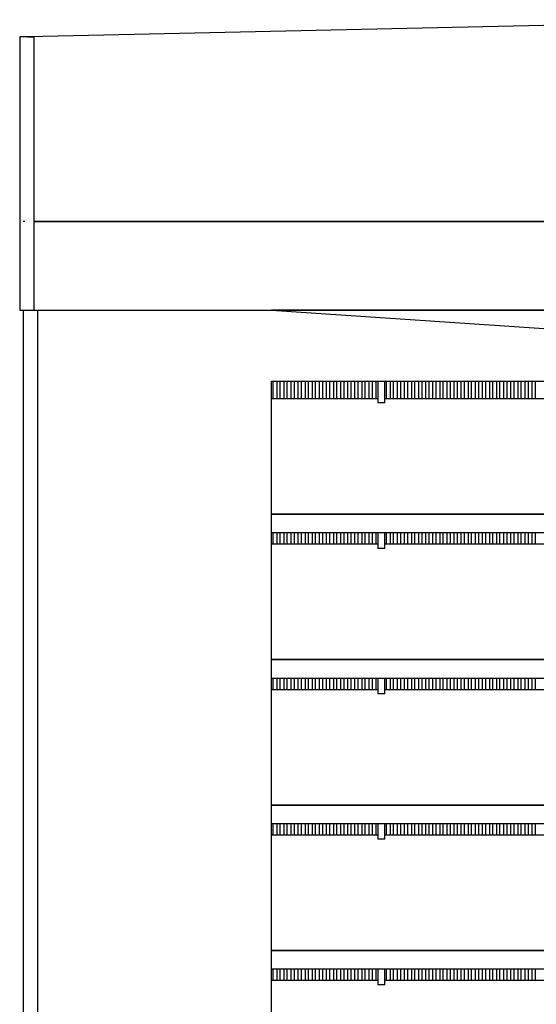
# Model space of a CAD drawing. Units: millimetres. Extents: x -9579 to 142118, y -26656 to 119761.
# Drawn here: x 49615 to 49634, y 27011 to 27047 of the extents above; entities that cross this region are included whole.
import ezdxf

# ---------------------------------------------------------------- set-up
doc = ezdxf.new("R2010")
doc.units = ezdxf.units.MM
doc.header["$LTSCALE"] = 2.8
doc.layers.add('LIVELLO_1', color=200, linetype='Continuous')

msp = doc.modelspace()

# ---------------------------------------------------------------- linework, layer by layer
at = {"layer": 'LIVELLO_1', "color": 0}
for p, q in [((49643.764, 27047.414), (49615.367, 27046.786)), ((49615.093, 27046.786), (49615.074, 27046.786)), ((49615.074, 27046.786), (49615.074, 27036.782)), ((49615.074, 27046.78), (49615.074, 27040.028)), ((49615.099, 27046.786), (49615.093, 27046.786)), ((49615.171, 27046.786), (49615.099, 27046.786)), ((49615.173, 27046.786), (49615.171, 27046.786)), ((49615.257, 27046.786), (49615.173, 27046.786)), ((49615.288, 27046.786), (49615.257, 27046.786)), ((49615.432, 27046.786), (49615.288, 27046.786)), ((49615.367, 27046.786), (49615.593, 27046.786)), ((49615.593, 27046.786), (49615.593, 27046.755)), ((49615.593, 27046.755), (49615.593, 27040.028)), ((49615.074, 27040.028), (49615.074, 27036.782)), ((49615.257, 27040.028), (49615.203, 27040.028)), ((49615.257, 27040.028), (49615.257, 27040.028)), ((49615.593, 27040.028), (49660.841, 27040.028)), ((49660.841, 27040.028), (49615.593, 27040.028)), ((49615.593, 27040.028), (49615.593, 27040.016)), ((49615.593, 27040.016), (49615.593, 27036.782)), ((49615.074, 27036.782), (49615.093, 27036.782)), ((49615.093, 27036.782), (49615.099, 27036.782)), ((49615.099, 27036.782), (49615.171, 27036.782)), ((49615.171, 27036.782), (49615.173, 27036.782)), ((49615.173, 27036.782), (49615.257, 27036.782)), ((49615.203, 27036.782), (49615.203, 26991.336)), ((49615.203, 27036.782), (49615.203, 27029.563)), ((49615.257, 27036.782), (49615.288, 27036.782)), ((49615.288, 27036.782), (49615.432, 27036.782)), ((49615.432, 27036.782), (49615.593, 27036.782)), ((49615.593, 27036.782), (49735.076, 27036.782)), ((49615.723, 27036.782), (49615.723, 27033.314)), ((49711.932, 27036.782), (49624.292, 27036.782)), ((49624.292, 27036.782), (49641.8, 27035.597)), ((49624.292, 26991.317), (49624.292, 27034.185)), ((49624.292, 27034.185), (49657.173, 27034.185)), ((49624.357, 27033.536), (49624.357, 27034.185)), ((49624.487, 27034.185), (49624.487, 27033.536)), ((49624.616, 27033.536), (49624.616, 27034.185)), ((49624.746, 27034.185), (49624.746, 27033.536)), ((49624.876, 27033.536), (49624.876, 27034.185)), ((49625.006, 27034.185), (49625.006, 27033.536)), ((49625.136, 27033.536), (49625.136, 27034.185)), ((49625.266, 27034.185), (49625.266, 27033.536)), ((49625.396, 27033.536), (49625.396, 27034.185)), ((49625.525, 27034.185), (49625.525, 27033.536)), ((49625.655, 27033.536), (49625.655, 27034.185)), ((49625.785, 27034.185), (49625.785, 27033.536)), ((49625.915, 27033.536), (49625.915, 27034.185)), ((49626.045, 27034.185), (49626.045, 27033.536)), ((49626.175, 27033.536), (49626.175, 27034.185)), ((49626.304, 27034.185), (49626.304, 27033.536)), ((49626.434, 27033.536), (49626.434, 27034.185)), ((49626.564, 27034.185), (49626.564, 27033.536)), ((49626.694, 27033.536), (49626.694, 27034.185)), ((49626.824, 27034.185), (49626.824, 27033.536)), ((49626.954, 27033.536), (49626.954, 27034.185)), ((49627.083, 27034.185), (49627.083, 27033.536)), ((49627.213, 27033.536), (49627.213, 27034.185)), ((49627.343, 27034.185), (49627.343, 27033.536)), ((49627.473, 27033.536), (49627.473, 27034.185)), ((49627.603, 27034.185), (49627.603, 27033.536)), ((49627.733, 27033.536), (49627.733, 27034.185)), ((49627.862, 27034.185), (49627.862, 27033.536)), ((49627.992, 27033.536), (49627.992, 27034.185)), ((49628.122, 27034.185), (49628.122, 27033.536)), ((49628.187, 27034.185), (49628.187, 27033.386)), ((49628.447, 27033.386), (49628.447, 27034.185)), ((49628.512, 27033.536), (49628.512, 27034.185)), ((49628.641, 27034.185), (49628.641, 27033.536)), ((49628.771, 27033.536), (49628.771, 27034.185)), ((49628.901, 27034.185), (49628.901, 27033.536)), ((49629.031, 27033.536), (49629.031, 27034.185)), ((49629.161, 27034.185), (49629.161, 27033.536)), ((49629.291, 27033.536), (49629.291, 27034.185)), ((49629.42, 27034.185), (49629.42, 27033.536)), ((49629.55, 27033.536), (49629.55, 27034.185)), ((49629.68, 27034.185), (49629.68, 27033.536)), ((49629.81, 27033.536), (49629.81, 27034.185)), ((49629.94, 27034.185), (49629.94, 27033.536)), ((49630.07, 27033.536), (49630.07, 27034.185)), ((49630.199, 27034.185), (49630.199, 27033.536)), ((49630.329, 27033.536), (49630.329, 27034.185)), ((49630.459, 27034.185), (49630.459, 27033.536)), ((49630.589, 27033.536), (49630.589, 27034.185)), ((49630.719, 27034.185), (49630.719, 27033.536)), ((49630.849, 27033.536), (49630.849, 27034.185)), ((49630.978, 27034.185), (49630.978, 27033.536)), ((49631.108, 27033.536), (49631.108, 27034.185)), ((49631.238, 27034.185), (49631.238, 27033.536)), ((49631.368, 27033.536), (49631.368, 27034.185)), ((49631.498, 27034.185), (49631.498, 27033.536)), ((49631.628, 27033.536), (49631.628, 27034.185)), ((49631.758, 27034.185), (49631.758, 27033.536)), ((49631.887, 27033.536), (49631.887, 27034.185)), ((49632.017, 27034.185), (49632.017, 27033.536)), ((49632.147, 27033.536), (49632.147, 27034.185)), ((49632.277, 27034.185), (49632.277, 27033.536)), ((49632.407, 27033.536), (49632.407, 27034.185)), ((49632.537, 27034.185), (49632.537, 27033.536)), ((49632.666, 27033.536), (49632.666, 27034.185)), ((49632.796, 27034.185), (49632.796, 27033.536)), ((49632.926, 27033.536), (49632.926, 27034.185)), ((49633.056, 27034.185), (49633.056, 27033.536)), ((49633.186, 27033.536), (49633.186, 27034.185)), ((49633.316, 27034.185), (49633.316, 27033.536)), ((49633.445, 27033.536), (49633.445, 27034.185)), ((49633.575, 27034.185), (49633.575, 27033.536)), ((49633.705, 27033.536), (49633.705, 27034.185)), ((49633.835, 27034.185), (49633.835, 27033.536)), ((49633.965, 27033.536), (49633.965, 27034.185)), ((49628.187, 27033.536), (49624.292, 27033.536)), ((49679.708, 27033.536), (49628.447, 27033.536)), ((49615.723, 27033.314), (49615.723, 26991.317)), ((49628.447, 27033.386), (49628.187, 27033.386)), ((49615.203, 27029.563), (49615.203, 27028.576)), ((49677.88, 27029.316), (49624.292, 27029.316)), ((49624.292, 27029.316), (49677.88, 27029.316)), ((49615.203, 27028.576), (49615.203, 27024.24)), ((49624.292, 27028.642), (49677.588, 27028.642)), ((49624.357, 27028.213), (49624.357, 27028.642)), ((49624.487, 27028.642), (49624.487, 27028.213)), ((49624.616, 27028.213), (49624.616, 27028.642)), ((49624.746, 27028.642), (49624.746, 27028.213)), ((49624.876, 27028.213), (49624.876, 27028.642)), ((49625.006, 27028.642), (49625.006, 27028.213)), ((49625.136, 27028.213), (49625.136, 27028.642)), ((49625.266, 27028.642), (49625.266, 27028.213)), ((49625.396, 27028.213), (49625.396, 27028.642)), ((49625.525, 27028.642), (49625.525, 27028.213)), ((49625.655, 27028.213), (49625.655, 27028.642)), ((49625.785, 27028.642), (49625.785, 27028.213)), ((49625.915, 27028.213), (49625.915, 27028.642)), ((49626.045, 27028.642), (49626.045, 27028.213)), ((49626.175, 27028.213), (49626.175, 27028.642)), ((49626.304, 27028.642), (49626.304, 27028.213)), ((49626.434, 27028.213), (49626.434, 27028.642)), ((49626.564, 27028.642), (49626.564, 27028.213)), ((49626.694, 27028.213), (49626.694, 27028.642)), ((49626.824, 27028.642), (49626.824, 27028.213)), ((49626.954, 27028.213), (49626.954, 27028.642)), ((49627.083, 27028.642), (49627.083, 27028.213)), ((49627.213, 27028.213), (49627.213, 27028.642)), ((49627.343, 27028.642), (49627.343, 27028.213)), ((49627.473, 27028.213), (49627.473, 27028.642)), ((49627.603, 27028.642), (49627.603, 27028.213)), ((49627.733, 27028.213), (49627.733, 27028.642)), ((49627.862, 27028.642), (49627.862, 27028.213)), ((49627.992, 27028.213), (49627.992, 27028.642)), ((49628.122, 27028.642), (49628.122, 27028.213)), ((49628.187, 27028.642), (49628.187, 27028.063)), ((49628.447, 27028.063), (49628.447, 27028.642)), ((49628.512, 27028.213), (49628.512, 27028.642)), ((49628.641, 27028.642), (49628.641, 27028.213)), ((49628.771, 27028.213), (49628.771, 27028.642)), ((49628.901, 27028.642), (49628.901, 27028.213)), ((49629.031, 27028.213), (49629.031, 27028.642)), ((49629.161, 27028.642), (49629.161, 27028.213)), ((49629.291, 27028.213), (49629.291, 27028.642)), ((49629.42, 27028.642), (49629.42, 27028.213)), ((49629.55, 27028.213), (49629.55, 27028.642)), ((49629.68, 27028.642), (49629.68, 27028.213)), ((49629.81, 27028.213), (49629.81, 27028.642)), ((49629.94, 27028.642), (49629.94, 27028.213)), ((49630.07, 27028.213), (49630.07, 27028.642)), ((49630.199, 27028.642), (49630.199, 27028.213)), ((49630.329, 27028.213), (49630.329, 27028.642)), ((49630.459, 27028.642), (49630.459, 27028.213)), ((49630.589, 27028.213), (49630.589, 27028.642)), ((49630.719, 27028.642), (49630.719, 27028.213)), ((49630.849, 27028.213), (49630.849, 27028.642)), ((49630.978, 27028.642), (49630.978, 27028.213)), ((49631.108, 27028.213), (49631.108, 27028.642)), ((49631.238, 27028.642), (49631.238, 27028.213)), ((49631.368, 27028.213), (49631.368, 27028.642)), ((49631.498, 27028.642), (49631.498, 27028.213)), ((49631.628, 27028.213), (49631.628, 27028.642)), ((49631.758, 27028.642), (49631.758, 27028.213)), ((49631.887, 27028.213), (49631.887, 27028.642)), ((49632.017, 27028.642), (49632.017, 27028.213)), ((49632.147, 27028.213), (49632.147, 27028.642)), ((49632.277, 27028.642), (49632.277, 27028.213)), ((49632.407, 27028.213), (49632.407, 27028.642)), ((49632.537, 27028.642), (49632.537, 27028.213)), ((49632.666, 27028.213), (49632.666, 27028.642)), ((49632.796, 27028.642), (49632.796, 27028.213)), ((49632.926, 27028.213), (49632.926, 27028.642)), ((49633.056, 27028.642), (49633.056, 27028.213)), ((49633.186, 27028.213), (49633.186, 27028.642)), ((49633.316, 27028.642), (49633.316, 27028.213)), ((49633.445, 27028.213), (49633.445, 27028.642)), ((49633.575, 27028.642), (49633.575, 27028.213)), ((49633.705, 27028.213), (49633.705, 27028.642)), ((49633.835, 27028.642), (49633.835, 27028.213)), ((49633.965, 27028.213), (49633.965, 27028.642)), ((49628.187, 27028.213), (49624.292, 27028.213)), ((49677.402, 27028.213), (49628.447, 27028.213)), ((49628.447, 27028.063), (49628.187, 27028.063)), ((49615.203, 27024.24), (49615.203, 27023.253)), ((49674.808, 27023.993), (49624.292, 27023.993)), ((49624.292, 27023.993), (49674.808, 27023.993)), ((49615.203, 27023.253), (49615.203, 27018.917)), ((49624.292, 27023.319), (49674.354, 27023.319)), ((49624.357, 27022.89), (49624.357, 27023.319)), ((49624.487, 27023.319), (49624.487, 27022.89)), ((49624.616, 27022.89), (49624.616, 27023.319)), ((49624.746, 27023.319), (49624.746, 27022.89)), ((49624.876, 27022.89), (49624.876, 27023.319)), ((49625.006, 27023.319), (49625.006, 27022.89)), ((49625.136, 27022.89), (49625.136, 27023.319)), ((49625.266, 27023.319), (49625.266, 27022.89)), ((49625.396, 27022.89), (49625.396, 27023.319)), ((49625.525, 27023.319), (49625.525, 27022.89)), ((49625.655, 27022.89), (49625.655, 27023.319)), ((49625.785, 27023.319), (49625.785, 27022.89)), ((49625.915, 27022.89), (49625.915, 27023.319)), ((49626.045, 27023.319), (49626.045, 27022.89)), ((49626.175, 27022.89), (49626.175, 27023.319)), ((49626.304, 27023.319), (49626.304, 27022.89)), ((49626.434, 27022.89), (49626.434, 27023.319)), ((49626.564, 27023.319), (49626.564, 27022.89)), ((49626.694, 27022.89), (49626.694, 27023.319)), ((49626.824, 27023.319), (49626.824, 27022.89)), ((49626.954, 27022.89), (49626.954, 27023.319)), ((49627.083, 27023.319), (49627.083, 27022.89)), ((49627.213, 27022.89), (49627.213, 27023.319)), ((49627.343, 27023.319), (49627.343, 27022.89)), ((49627.473, 27022.89), (49627.473, 27023.319)), ((49627.603, 27023.319), (49627.603, 27022.89)), ((49627.733, 27022.89), (49627.733, 27023.319)), ((49627.862, 27023.319), (49627.862, 27022.89)), ((49627.992, 27022.89), (49627.992, 27023.319)), ((49628.122, 27023.319), (49628.122, 27022.89)), ((49628.187, 27023.319), (49628.187, 27022.74)), ((49628.447, 27022.74), (49628.447, 27023.319)), ((49628.512, 27022.89), (49628.512, 27023.319)), ((49628.641, 27023.319), (49628.641, 27022.89)), ((49628.771, 27022.89), (49628.771, 27023.319)), ((49628.901, 27023.319), (49628.901, 27022.89)), ((49629.031, 27022.89), (49629.031, 27023.319)), ((49629.161, 27023.319), (49629.161, 27022.89)), ((49629.291, 27022.89), (49629.291, 27023.319)), ((49629.42, 27023.319), (49629.42, 27022.89)), ((49629.55, 27022.89), (49629.55, 27023.319)), ((49629.68, 27023.319), (49629.68, 27022.89)), ((49629.81, 27022.89), (49629.81, 27023.319)), ((49629.94, 27023.319), (49629.94, 27022.89)), ((49630.07, 27022.89), (49630.07, 27023.319)), ((49630.199, 27023.319), (49630.199, 27022.89)), ((49630.329, 27022.89), (49630.329, 27023.319)), ((49630.459, 27023.319), (49630.459, 27022.89)), ((49630.589, 27022.89), (49630.589, 27023.319)), ((49630.719, 27023.319), (49630.719, 27022.89)), ((49630.849, 27022.89), (49630.849, 27023.319)), ((49630.978, 27023.319), (49630.978, 27022.89)), ((49631.108, 27022.89), (49631.108, 27023.319)), ((49631.238, 27023.319), (49631.238, 27022.89)), ((49631.368, 27022.89), (49631.368, 27023.319)), ((49631.498, 27023.319), (49631.498, 27022.89)), ((49631.628, 27022.89), (49631.628, 27023.319)), ((49631.758, 27023.319), (49631.758, 27022.89)), ((49631.887, 27022.89), (49631.887, 27023.319)), ((49632.017, 27023.319), (49632.017, 27022.89)), ((49632.147, 27022.89), (49632.147, 27023.319)), ((49632.277, 27023.319), (49632.277, 27022.89)), ((49632.407, 27022.89), (49632.407, 27023.319)), ((49632.537, 27023.319), (49632.537, 27022.89)), ((49632.666, 27022.89), (49632.666, 27023.319)), ((49632.796, 27023.319), (49632.796, 27022.89)), ((49632.926, 27022.89), (49632.926, 27023.319)), ((49633.056, 27023.319), (49633.056, 27022.89)), ((49633.186, 27022.89), (49633.186, 27023.319)), ((49633.316, 27023.319), (49633.316, 27022.89)), ((49633.445, 27022.89), (49633.445, 27023.319)), ((49633.575, 27023.319), (49633.575, 27022.89)), ((49633.705, 27022.89), (49633.705, 27023.319)), ((49633.835, 27023.319), (49633.835, 27022.89)), ((49633.965, 27022.89), (49633.965, 27023.319)), ((49628.187, 27022.89), (49624.292, 27022.89)), ((49628.447, 27022.74), (49628.187, 27022.74)), ((49674.066, 27022.89), (49628.447, 27022.89)), ((49615.203, 27018.917), (49615.203, 27017.93)), ((49670.588, 27018.67), (49624.292, 27018.67)), ((49624.292, 27018.67), (49670.588, 27018.67)), ((49624.292, 27017.995), (49669.677, 27017.995)), ((49624.357, 27017.566), (49624.357, 27017.995)), ((49624.487, 27017.995), (49624.487, 27017.566)), ((49624.616, 27017.566), (49624.616, 27017.995)), ((49624.746, 27017.995), (49624.746, 27017.566)), ((49624.876, 27017.566), (49624.876, 27017.995)), ((49625.006, 27017.995), (49625.006, 27017.566)), ((49625.136, 27017.566), (49625.136, 27017.995)), ((49625.266, 27017.995), (49625.266, 27017.566)), ((49625.396, 27017.566), (49625.396, 27017.995)), ((49625.525, 27017.995), (49625.525, 27017.566)), ((49625.655, 27017.566), (49625.655, 27017.995)), ((49625.785, 27017.995), (49625.785, 27017.566)), ((49625.915, 27017.566), (49625.915, 27017.995)), ((49626.045, 27017.995), (49626.045, 27017.566)), ((49626.175, 27017.566), (49626.175, 27017.995)), ((49626.304, 27017.995), (49626.304, 27017.566)), ((49626.434, 27017.566), (49626.434, 27017.995)), ((49626.564, 27017.995), (49626.564, 27017.566)), ((49626.694, 27017.566), (49626.694, 27017.995)), ((49626.824, 27017.995), (49626.824, 27017.566)), ((49626.954, 27017.566), (49626.954, 27017.995)), ((49627.083, 27017.995), (49627.083, 27017.566)), ((49627.213, 27017.566), (49627.213, 27017.995)), ((49627.343, 27017.995), (49627.343, 27017.566)), ((49627.473, 27017.566), (49627.473, 27017.995)), ((49627.603, 27017.995), (49627.603, 27017.566)), ((49627.733, 27017.566), (49627.733, 27017.995)), ((49627.862, 27017.995), (49627.862, 27017.566)), ((49627.992, 27017.566), (49627.992, 27017.995)), ((49628.122, 27017.995), (49628.122, 27017.566)), ((49628.187, 27017.995), (49628.187, 27017.416)), ((49628.447, 27017.416), (49628.447, 27017.995)), ((49628.512, 27017.566), (49628.512, 27017.995)), ((49628.641, 27017.995), (49628.641, 27017.566)), ((49628.771, 27017.566), (49628.771, 27017.995)), ((49628.901, 27017.995), (49628.901, 27017.566)), ((49629.031, 27017.566), (49629.031, 27017.995)), ((49629.161, 27017.995), (49629.161, 27017.566)), ((49629.291, 27017.566), (49629.291, 27017.995)), ((49629.42, 27017.995), (49629.42, 27017.566)), ((49629.55, 27017.566), (49629.55, 27017.995)), ((49629.68, 27017.995), (49629.68, 27017.566)), ((49629.81, 27017.566), (49629.81, 27017.995)), ((49629.94, 27017.995), (49629.94, 27017.566)), ((49630.07, 27017.566), (49630.07, 27017.995)), ((49630.199, 27017.995), (49630.199, 27017.566)), ((49630.329, 27017.566), (49630.329, 27017.995)), ((49630.459, 27017.995), (49630.459, 27017.566)), ((49630.589, 27017.566), (49630.589, 27017.995)), ((49630.719, 27017.995), (49630.719, 27017.566)), ((49630.849, 27017.566), (49630.849, 27017.995)), ((49630.978, 27017.995), (49630.978, 27017.566)), ((49631.108, 27017.566), (49631.108, 27017.995)), ((49631.238, 27017.995), (49631.238, 27017.566)), ((49631.368, 27017.566), (49631.368, 27017.995)), ((49631.498, 27017.995), (49631.498, 27017.566)), ((49631.628, 27017.566), (49631.628, 27017.995)), ((49631.758, 27017.995), (49631.758, 27017.566)), ((49631.887, 27017.566), (49631.887, 27017.995)), ((49632.017, 27017.995), (49632.017, 27017.566)), ((49632.147, 27017.566), (49632.147, 27017.995)), ((49632.277, 27017.995), (49632.277, 27017.566)), ((49632.407, 27017.566), (49632.407, 27017.995)), ((49632.537, 27017.995), (49632.537, 27017.566)), ((49632.666, 27017.566), (49632.666, 27017.995)), ((49632.796, 27017.995), (49632.796, 27017.566)), ((49632.926, 27017.566), (49632.926, 27017.995)), ((49633.056, 27017.995), (49633.056, 27017.566)), ((49633.186, 27017.566), (49633.186, 27017.995)), ((49633.316, 27017.995), (49633.316, 27017.566)), ((49633.445, 27017.566), (49633.445, 27017.995)), ((49633.575, 27017.995), (49633.575, 27017.566)), ((49633.705, 27017.566), (49633.705, 27017.995)), ((49633.835, 27017.995), (49633.835, 27017.566)), ((49633.965, 27017.566), (49633.965, 27017.995)), ((49615.203, 27017.93), (49615.203, 27013.593)), ((49628.187, 27017.566), (49624.292, 27017.566)), ((49628.447, 27017.416), (49628.187, 27017.416)), ((49669.099, 27017.566), (49628.447, 27017.566)), ((49615.203, 27013.593), (49615.203, 27012.606)), ((49663.994, 27013.347), (49624.292, 27013.347)), ((49624.292, 27013.347), (49663.994, 27013.347)), ((49615.203, 27012.606), (49615.203, 27008.27)), ((49624.292, 27012.672), (49663.276, 27012.672)), ((49624.357, 27012.243), (49624.357, 27012.672)), ((49624.487, 27012.672), (49624.487, 27012.243)), ((49624.616, 27012.243), (49624.616, 27012.672)), ((49624.746, 27012.672), (49624.746, 27012.243)), ((49624.876, 27012.243), (49624.876, 27012.672)), ((49625.006, 27012.672), (49625.006, 27012.243)), ((49625.136, 27012.243), (49625.136, 27012.672)), ((49625.266, 27012.672), (49625.266, 27012.243)), ((49625.396, 27012.243), (49625.396, 27012.672)), ((49625.525, 27012.672), (49625.525, 27012.243)), ((49625.655, 27012.243), (49625.655, 27012.672)), ((49625.785, 27012.672), (49625.785, 27012.243)), ((49625.915, 27012.243), (49625.915, 27012.672)), ((49626.045, 27012.672), (49626.045, 27012.243)), ((49626.175, 27012.243), (49626.175, 27012.672)), ((49626.304, 27012.672), (49626.304, 27012.243)), ((49626.434, 27012.243), (49626.434, 27012.672)), ((49626.564, 27012.672), (49626.564, 27012.243)), ((49626.694, 27012.243), (49626.694, 27012.672)), ((49626.824, 27012.672), (49626.824, 27012.243)), ((49626.954, 27012.243), (49626.954, 27012.672)), ((49627.083, 27012.672), (49627.083, 27012.243)), ((49627.213, 27012.243), (49627.213, 27012.672)), ((49627.343, 27012.672), (49627.343, 27012.243)), ((49627.473, 27012.243), (49627.473, 27012.672)), ((49627.603, 27012.672), (49627.603, 27012.243)), ((49627.733, 27012.243), (49627.733, 27012.672)), ((49627.862, 27012.672), (49627.862, 27012.243)), ((49627.992, 27012.243), (49627.992, 27012.672)), ((49628.122, 27012.672), (49628.122, 27012.243)), ((49628.187, 27012.672), (49628.187, 27012.093)), ((49628.447, 27012.093), (49628.447, 27012.672)), ((49628.512, 27012.243), (49628.512, 27012.672)), ((49628.641, 27012.672), (49628.641, 27012.243)), ((49628.771, 27012.243), (49628.771, 27012.672)), ((49628.901, 27012.672), (49628.901, 27012.243)), ((49629.031, 27012.243), (49629.031, 27012.672)), ((49629.161, 27012.672), (49629.161, 27012.243)), ((49629.291, 27012.243), (49629.291, 27012.672)), ((49629.42, 27012.672), (49629.42, 27012.243)), ((49629.55, 27012.243), (49629.55, 27012.672)), ((49629.68, 27012.672), (49629.68, 27012.243)), ((49629.81, 27012.243), (49629.81, 27012.672)), ((49629.94, 27012.672), (49629.94, 27012.243)), ((49630.07, 27012.243), (49630.07, 27012.672)), ((49630.199, 27012.672), (49630.199, 27012.243)), ((49630.329, 27012.243), (49630.329, 27012.672)), ((49630.459, 27012.672), (49630.459, 27012.243)), ((49630.589, 27012.243), (49630.589, 27012.672)), ((49630.719, 27012.672), (49630.719, 27012.243)), ((49630.849, 27012.243), (49630.849, 27012.672)), ((49630.978, 27012.672), (49630.978, 27012.243)), ((49631.108, 27012.243), (49631.108, 27012.672)), ((49631.238, 27012.672), (49631.238, 27012.243)), ((49631.368, 27012.243), (49631.368, 27012.672)), ((49631.498, 27012.672), (49631.498, 27012.243)), ((49631.628, 27012.243), (49631.628, 27012.672)), ((49631.758, 27012.672), (49631.758, 27012.243)), ((49631.887, 27012.243), (49631.887, 27012.672)), ((49632.017, 27012.672), (49632.017, 27012.243)), ((49632.147, 27012.243), (49632.147, 27012.672)), ((49632.277, 27012.672), (49632.277, 27012.243)), ((49632.407, 27012.243), (49632.407, 27012.672)), ((49632.537, 27012.672), (49632.537, 27012.243)), ((49632.666, 27012.243), (49632.666, 27012.672)), ((49632.796, 27012.672), (49632.796, 27012.243)), ((49632.926, 27012.243), (49632.926, 27012.672)), ((49633.056, 27012.672), (49633.056, 27012.243)), ((49633.186, 27012.243), (49633.186, 27012.672)), ((49633.316, 27012.672), (49633.316, 27012.243)), ((49633.445, 27012.243), (49633.445, 27012.672)), ((49633.575, 27012.672), (49633.575, 27012.243)), ((49633.705, 27012.243), (49633.705, 27012.672)), ((49633.835, 27012.672), (49633.835, 27012.243)), ((49633.965, 27012.243), (49633.965, 27012.672)), ((49628.187, 27012.243), (49624.292, 27012.243)), ((49662.819, 27012.243), (49628.447, 27012.243)), ((49628.447, 27012.093), (49628.187, 27012.093))]:
    msp.add_line(p, q, dxfattribs=at)

doc.saveas('drawing.dxf')
